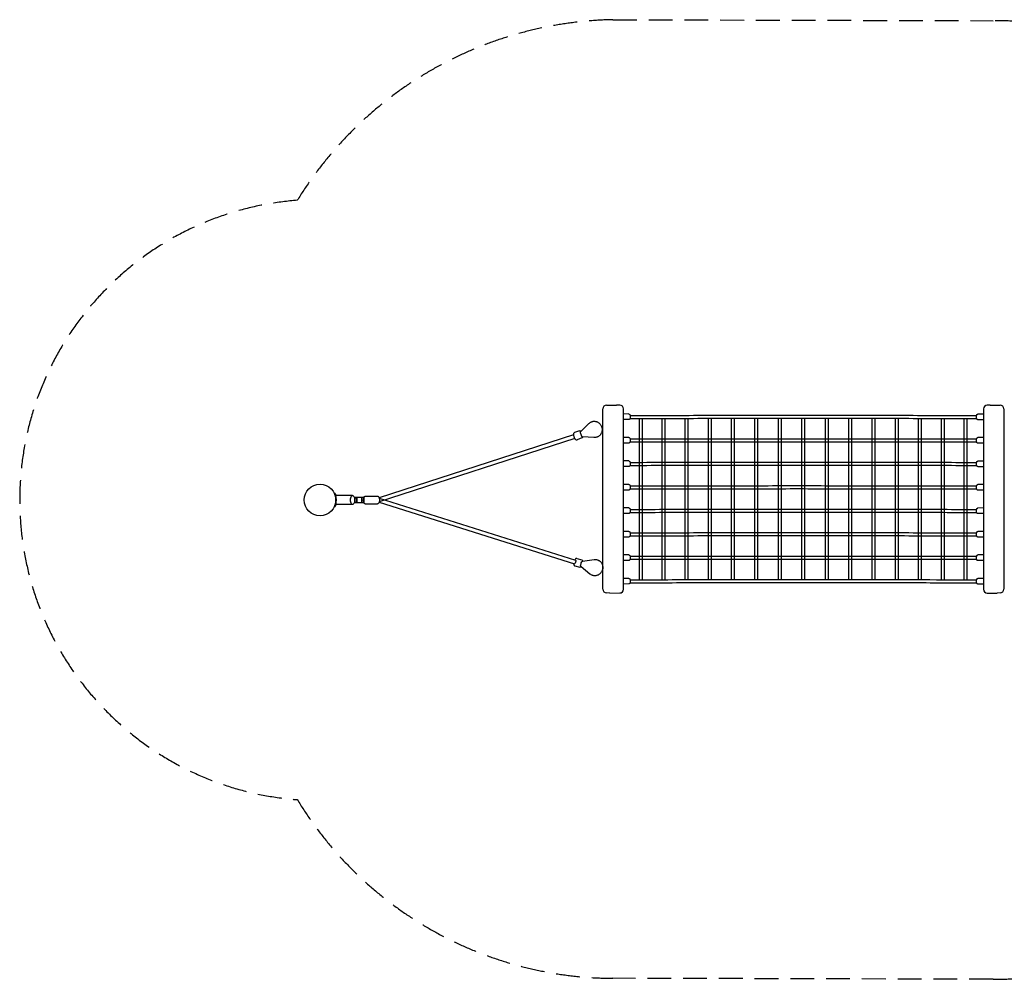
# Model space of a CAD drawing. Units: millimetres. Extents: x -1600 to 6768, y -2552 to 2557.
# Drawn here: x -1600 to 3645, y -2552 to 2557 of the extents above; entities that cross this region are included whole.
import ezdxf

# ---------------------------------------------------------------- set-up
doc = ezdxf.new("R2010")
doc.units = ezdxf.units.MM
doc.header["$LTSCALE"] = 20
doc.linetypes.add('HIDDEN', pattern=[9.525, 6.35, -3.175])
doc.layers.add('2d', color=230, linetype='Continuous')
doc.layers.add('AS-Safetyzone', color=5, linetype='HIDDEN')

msp = doc.modelspace()

# ---------------------------------------------------------------- linework, layer by layer
at = {"layer": '2d', "linetype": 'Continuous'}
for p, q in [((1506.6, -474.8), (1506.6, 485.2)), ((1526.5, 505.2), (1578.7, 505.4)), ((1596.8, 504.9), (1579.3, 505.3)), ((1616.3, -475.1), (1616.3, 484.9)), ((3534, 484.5), (3534, -475.5)), ((3569, 505), (3553.3, 504.5)), ((3569.7, 505), (3622.4, 504.8)), ((3642.4, 484.8), (3642.4, -475.1)), ((1644.3, 457.8), (1616.3, 457.7)), ((1644.4, 427.8), (1616.3, 427.7)), ((1701.7, -424.6), (1701.7, 434)), ((1717.7, -424.6), (1717.7, 434)), ((1823.2, -424.3), (1823.2, 434.3)), ((1839.2, -424.3), (1839.2, 434.4)), ((1945.2, -424), (1945.2, 434.6)), ((1961.2, -424), (1961.2, 434.7)), ((2068.6, -423.8), (2068.6, 434.9)), ((2084.6, -423.8), (2084.6, 434.9)), ((2192.3, -423.6), (2192.3, 435)), ((2208.3, -423.6), (2208.3, 435.1)), ((2316.8, 185.5), (2316.8, 435.2)), ((2332.8, -423.5), (2332.8, 435.2)), ((2441.9, 326.3), (2441.9, 435.2)), ((2457.9, -423.4), (2457.9, 435.3)), ((2566.6, -423.4), (2566.6, 435.3)), ((2582.6, 310.3), (2582.6, 435.3)), ((2582.6, 435.3), (2582.6, 435.3)), ((2691.8, -423.4), (2691.8, 435.2)), ((2707.8, 326.2), (2707.8, 435.2)), ((2816.3, -423.5), (2816.3, 435.2)), ((2832.3, 310.2), (2832.3, 435.2)), ((2940.7, -423.6), (2940.7, 435)), ((2956.7, 310.1), (2956.7, 435)), ((3064.8, -423.8), (3064.8, 434.8)), ((3080.8, -423.8), (3080.8, 434.8)), ((3187.5, -424), (3187.5, 434.6)), ((3203.5, -424.1), (3203.5, 434.6)), ((3309.9, -424.3), (3309.9, 434.3)), ((3325.9, -424.4), (3325.9, 434.3)), ((3430.5, -424.7), (3430.5, 434)), ((3446.5, -424.7), (3446.5, 433.9)), ((3534, 427.3), (3504.2, 427.4)), ((3534, 457.3), (3504.3, 457.4)), ((1381.5, 368.1), (1355.2, 358.6)), ((1432.6, 407.7), (1388.5, 365.2)), ((1356.9, 326.9), (314.4, -10)), ((1349.8, 346.7), (314.6, 12.2)), ((1395.1, 330.5), (1368.9, 321)), ((1388.6, 365.4), (1387.6, 365)), ((1398.7, 337.1), (1397.7, 336.8)), ((1458.6, 332.5), (1398.4, 337.1)), ((1644.3, 332.8), (1616.3, 332.7)), ((2441.9, 326.2), (2441.9, 326.3)), ((2441.9, 201.6), (2441.9, 326.2)), ((2707.8, 310.3), (2707.8, 326.2)), ((2707.8, 326.2), (2707.8, 326.2)), ((3534, 332.3), (3504.3, 332.4)), ((1644.4, 302.8), (1616.3, 302.7)), ((2582.6, 185.6), (2582.6, 310.3)), ((2582.6, 310.3), (2582.6, 310.3)), ((2707.8, 310.2), (2707.8, 310.3)), ((2707.8, 201.6), (2707.8, 310.2)), ((2832.3, 185.5), (2832.3, 310.2)), ((2832.3, 310.2), (2832.3, 310.2)), ((2956.7, 310), (2956.7, 310.1)), ((2956.7, 185.4), (2956.7, 310)), ((3534, 302.3), (3504.2, 302.4)), ((1644.3, 207.8), (1616.3, 207.7)), ((1644.4, 177.8), (1616.3, 177.7)), ((2316.8, 76.2), (2316.8, 185.5)), ((2316.8, 185.5), (2316.8, 185.5)), ((2441.9, 76.3), (2441.9, 201.6)), ((2441.9, 201.6), (2441.9, 201.6)), ((2582.6, 60.3), (2582.6, 185.6)), ((2582.6, 185.6), (2582.6, 185.6)), ((2707.8, 185.6), (2707.8, 201.6)), ((2707.8, 201.6), (2707.8, 201.6)), ((2707.8, 76.3), (2707.8, 185.6)), ((2707.8, 185.6), (2707.8, 185.6)), ((2832.3, 76.2), (2832.3, 185.5)), ((2832.3, 185.5), (2832.3, 185.5)), ((2956.7, 76), (2956.7, 185.4)), ((2956.7, 185.4), (2956.7, 185.4)), ((3534, 177.3), (3504.2, 177.4)), ((3534, 207.3), (3504.3, 207.4)), ((1644.3, 82.8), (1616.3, 82.7)), ((1644.4, 52.8), (1616.3, 52.7)), ((2316.8, 60.2), (2316.8, 76.2)), ((2316.8, 76.2), (2316.8, 76.2)), ((2316.8, -314.4), (2316.8, 60.2)), ((2316.8, 60.2), (2316.8, 60.2)), ((2441.9, 60.3), (2441.9, 76.3)), ((2441.9, 76.3), (2441.9, 76.3)), ((2441.9, -48.7), (2441.9, 60.3)), ((2441.9, 60.3), (2441.9, 60.3)), ((2582.6, -64.7), (2582.6, 60.3)), ((2582.6, 60.3), (2582.6, 60.3)), ((2707.8, 76.2), (2707.8, 76.3)), ((2707.8, 60.3), (2707.8, 76.2)), ((2707.8, -298.4), (2707.8, 60.3)), ((2707.8, 60.3), (2707.8, 60.3)), ((2832.3, 76.1), (2832.3, 76.2)), ((2832.3, -423.5), (2832.3, 76.1)), ((2956.7, -423.6), (2956.7, 76)), ((2956.7, 76), (2956.7, 76)), ((3534, 82.3), (3504.3, 82.4)), ((79.8, 35), (76.6, 35)), ((173, 24.2), (80.6, 24.1)), ((182.9, 11.5), (184.7, 12.5)), ((183.7, 7.9), (196.4, 12.5)), ((184.7, 12.5), (196.4, 12.5)), ((184.7, 12.5), (184.7, -12.5)), ((233.5, 12.5), (184.7, 12.5)), ((184.7, -12.5), (184.7, 12.5)), ((196.4, -12.5), (196.4, 12.5)), ((196.4, 12.5), (196.4, -12.5)), ((221.8, -12.5), (221.8, 12.5)), ((233.5, 12.5), (233.5, -12.5)), ((240.3, 19.8), (306.4, 20)), ((314.3, 10), (1360.8, -319.6)), ((3534, 52.3), (3504.2, 52.4)), ((76.6, -35), (79.8, -35)), ((173, -24.1), (80.6, -24.2)), ((182.9, -11.5), (184.7, -12.5)), ((183.7, -7.9), (196.4, -12.5)), ((196.4, -12.5), (184.7, -12.5)), ((184.7, -12.5), (233.5, -12.5)), ((240.4, -20.2), (306.5, -20)), ((314.7, -12.1), (1354.5, -339.6)), ((1644.3, -42.2), (1616.3, -42.3)), ((2441.9, -173.4), (2441.9, -48.7)), ((2441.9, -48.7), (2441.9, -48.7)), ((3534, -42.7), (3504.3, -42.6)), ((1644.4, -72.2), (1616.3, -72.3)), ((2582.6, -189.4), (2582.6, -64.7)), ((2582.6, -64.7), (2582.6, -64.7)), ((3534, -72.7), (3504.2, -72.6)), ((1644.3, -167.2), (1616.3, -167.3)), ((1644.4, -197.2), (1616.3, -197.3)), ((2441.9, -298.4), (2441.9, -173.4)), ((2441.9, -173.4), (2441.9, -173.4)), ((2582.6, -314.4), (2582.6, -189.4)), ((2582.6, -189.4), (2582.6, -189.4)), ((3534, -197.7), (3504.2, -197.6)), ((3534, -167.7), (3504.3, -167.6)), ((1367.7, -311.7), (1394.8, -319.4)), ((1644.3, -292.2), (1616.3, -292.3)), ((2316.8, -314.5), (2316.8, -314.4)), ((2316.8, -423.5), (2316.8, -314.5)), ((2441.9, -423.4), (2441.9, -298.4)), ((2441.9, -298.4), (2441.9, -298.4)), ((2582.6, -423.4), (2582.6, -314.4)), ((2582.6, -314.4), (2582.6, -314.4)), ((2707.8, -314.4), (2707.8, -298.4)), ((2707.8, -298.4), (2707.8, -298.4)), ((2707.8, -423.4), (2707.8, -314.4)), ((2707.8, -314.4), (2707.8, -314.4)), ((3534, -292.6), (3504.3, -292.6)), ((1356.7, -350.1), (1383.8, -357.9)), ((1389.7, -354.3), (1390.8, -354.7)), ((1390.6, -354.5), (1437.7, -393.9)), ((1397.9, -325.5), (1399, -325.8)), ((1398.7, -325.8), (1459.3, -317.2)), ((1644.4, -322.2), (1616.3, -322.3)), ((3534, -322.6), (3504.2, -322.6)), ((1644.3, -417.2), (1616.3, -417.3)), ((3534, -417.6), (3504.3, -417.6)), ((1644.4, -447.2), (1616.3, -447.3)), ((2441.9, -423.4), (2441.9, -423.4)), ((2707.8, -423.4), (2707.8, -423.4)), ((3534, -447.6), (3504.2, -447.6)), ((1543.5, -495.3), (1526, -494.8)), ((1544.2, -495.3), (1596.3, -495.1)), ((3553.9, -495.5), (3606.6, -495.6)), ((3623, -495.1), (3607.3, -495.6))]:
    msp.add_line(p, q, dxfattribs=at)
msp.add_circle((0, 0), 84.2, dxfattribs=at)
for centre, radius, start, end in [((1526.6, 485.2), 20, 90.182, 180), ((1578.7, 485.4), 20, 88.3867, 90.182), ((1596.3, 484.9), 20, 0, 88.3867), ((3554, 484.5), 20, 91.8215, 180), ((3569.6, 485), 20, 89.8388, 91.8215), ((3622.4, 484.8), 20, 0, 89.8388), ((-0.1, 0), 84.3, 342.7397, 17.2603), ((-0.1, 0), 84.3, 342.7397, 17.2603), ((-0.1, 0), 87.3, 343.3523, 16.6477), ((-0.1, 0), 87.3, 343.3523, 16.6477), ((1526.6, -474.8), 20, 180, 268.3867), ((1544.1, -475.3), 20, 268.3867, 270.182), ((1596.3, -475.1), 20, 270.182, 0), ((3554, -475.5), 20, 180, 269.8388), ((3606.7, -475.6), 20, 269.8388, 271.8215), ((3622.4, -475.1), 20, 271.8215, 0)]:
    msp.add_arc(centre, radius, start, end, dxfattribs=at)
at = {"layer": '2d', "linetype": 'Continuous', "extrusion": (6.69144e-16, 1.70657e-16, -1)}
msp.add_ellipse((1440, 400.2), major_axis=(-7.33, 7.52), ratio=0.318223, start_param=6.281665, end_param=6.285179, dxfattribs=at)
at = {"layer": '2d', "linetype": 'Continuous', "extrusion": (6.03125e-16, -5.0789e-17, -1)}
msp.add_ellipse((1505, 379.9), major_axis=(-0.1, 14), ratio=0.316247, start_param=-1.141497, end_param=-1.114382, dxfattribs=at)
at = {"layer": '2d', "linetype": 'Continuous'}
for centre, major_axis, ratio, start_param, end_param in [((1391.2, 355.1), (-3.58, 9.87), 0.367104, 0, 1.959843), ((1394.1, 346.6), (3.58, -9.87), 0.367104, -2.067572, 0), ((1460.9, -327.6), (1.5, -10.4), 0.32161, 3.139552, 3.143144), ((1444.5, -385.9), (-6.79, -8.01), 0.31274, 6.281685, 6.285157)]:
    msp.add_ellipse(centre, major_axis=major_axis, ratio=ratio, start_param=start_param, end_param=end_param, dxfattribs=at)
at = {"layer": '2d', "linetype": 'Continuous', "extrusion": (7.04191e-16, -1.89581e-19, -1)}
msp.add_ellipse((1459.5, 343), major_axis=(0.9, 10.5), ratio=0.357417, start_param=3.139286, end_param=3.143345, dxfattribs=at)
at = {"layer": '2d', "linetype": 'Continuous', "extrusion": (5.51415e-16, 1.81585e-20, -1)}
for major_axis in [(0, -24.2), (0, 24.2)]:
    msp.add_ellipse((173, 0), major_axis=major_axis, ratio=0.469404, start_param=0, end_param=3.141593, dxfattribs=at)
at = {"layer": '2d', "linetype": 'Continuous', "extrusion": (3.74487e-16, 3.332e-17, -1)}
msp.add_ellipse((1357.7, -329.6), major_axis=(-3.2, -10), ratio=0.358878, start_param=-1.035931, end_param=0, dxfattribs=at)
at = {"layer": '2d', "linetype": 'Continuous', "extrusion": (2.59513e-16, 6.82051e-17, -1)}
msp.add_ellipse((1357.7, -329.6), major_axis=(3.2, 10), ratio=0.358878, start_param=0, end_param=2.105662, dxfattribs=at)
at = {"layer": '2d', "linetype": 'Continuous', "extrusion": (6.82407e-16, -4.9533e-17, -1)}
for centre, major_axis, start_param, end_param in [((1392.6, -344.3), (-2.9, -10.1), 0, 2.001634), ((1395, -335.6), (2.9, 10.1), -2.025781, 0)]:
    msp.add_ellipse(centre, major_axis=major_axis, ratio=0.344669, start_param=start_param, end_param=end_param, dxfattribs=at)
at = {"layer": '2d', "linetype": 'Continuous'}
for points, knots in [([(1644.3, 457.8), (1645, 457.8), (1645.8, 457.7), (1647.1, 457.2), (1647.7, 456.8), (1648.8, 456), (1649.3, 455.4), (1650.3, 454), (1650.8, 453.1), (1651.7, 450.6), (1652, 449), (1652.5, 445.9), (1652.5, 444.4), (1652.6, 441.5), (1652.5, 440.1), (1652.2, 437.3), (1651.9, 436), (1651.2, 433.3), (1650.7, 431.9), (1649.3, 430.1), (1648.9, 429.7), (1647.7, 428.7), (1646.9, 428.2), (1645.4, 427.9), (1644.9, 427.8), (1644.4, 427.8)], [6.282174, 6.282174, 6.282174, 6.282174, 6.396159, 6.396159, 6.522789, 6.522789, 6.694329, 6.694329, 6.996046, 6.996046, 7.463773, 7.463773, 7.844192, 7.844192, 8.20884, 8.20884, 8.586406, 8.586406, 9.025028, 9.025028, 9.169236, 9.169236, 9.348027, 9.348027, 9.423767, 9.423767, 9.423767, 9.423767]), ([(1651.3, 433.8), (1769.5, 434.2), (1890.4, 434.5), (2136.1, 435), (2261, 435.1), (2511.9, 435.3), (2637.8, 435.3), (2888.6, 435.1), (3013.4, 435), (3258.8, 434.5), (3379.5, 434.2), (3497.5, 433.8)], [4.3825428, 4.3825428, 4.3825428, 4.3825428, 4.5154267, 4.5154267, 4.6491159, 4.6491159, 4.7828051, 4.7828051, 4.9164943, 4.9164943, 5.0494439, 5.0494439, 5.0494439, 5.0494439]), ([(1651.8, 449.8), (1769.8, 450.2), (1890.5, 450.5), (2136.1, 451), (2261, 451.1), (2511.9, 451.3), (2637.9, 451.3), (2888.6, 451.1), (3013.4, 451), (3258.8, 450.5), (3379.4, 450.2), (3497.2, 449.8)], [4.3827519, 4.3827519, 4.3827519, 4.3827519, 4.5154267, 4.5154267, 4.6491159, 4.6491159, 4.7828051, 4.7828051, 4.9164943, 4.9164943, 5.0493131, 5.0493131, 5.0493131, 5.0493131]), ([(3504.2, 427.4), (3503.6, 427.4), (3502.9, 427.5), (3501.6, 428), (3501.1, 428.3), (3500, 429.1), (3499.6, 429.6), (3498.6, 430.9), (3498.3, 431.6), (3497.4, 434), (3497, 435.6), (3496.6, 438.7), (3496.5, 440.2), (3496.4, 443), (3496.5, 444.4), (3496.7, 447.1), (3496.9, 448.4), (3497.5, 451.1), (3497.9, 452.3), (3498.9, 454.2), (3499.3, 454.9), (3500.2, 455.8), (3500.6, 456.1), (3501.6, 456.8), (3502.4, 457.2), (3503.6, 457.4), (3504, 457.4), (3504.3, 457.4)], [3.142395, 3.142395, 3.142395, 3.142395, 3.243199, 3.243199, 3.354887, 3.354887, 3.504074, 3.504074, 3.761731, 3.761731, 4.260266, 4.260266, 4.643591, 4.643591, 5.005184, 5.005184, 5.374577, 5.374577, 5.794658, 5.794658, 6.000496, 6.000496, 6.095627, 6.095627, 6.234258, 6.234258, 6.283988, 6.283988, 6.283988, 6.283988]), ([(1381.5, 368.1), (1382.3, 368.4), (1383.3, 368.5), (1385.1, 368.5), (1386, 368.3), (1387.9, 367.5), (1388.8, 367), (1389.6, 366.3)], [6.1507267, 6.1507267, 6.1507267, 6.1507267, 6.2961353, 6.2961353, 6.4621476, 6.4621476, 6.6855785, 6.6855785, 6.6855785, 6.6855785]), ([(1432.6, 407.7), (1434, 409.1), (1435.4, 410.3), (1438.4, 412.6), (1440, 413.6), (1443.3, 415.3), (1445.1, 416.1), (1448.6, 417.4), (1450.5, 418), (1454.2, 418.7), (1456.1, 419), (1459.8, 419.2), (1461.7, 419.2), (1465.4, 418.9), (1467.3, 418.6), (1470.9, 417.7), (1472.7, 417.2), (1476.3, 415.8), (1478, 415), (1481.3, 413.2), (1482.9, 412.2), (1486, 409.9), (1487.5, 408.6), (1490.3, 405.9), (1491.6, 404.4), (1494, 401.4), (1495.1, 399.7), (1497.1, 396.4), (1498, 394.6), (1499.2, 391.7), (1499.6, 390.7), (1500, 389.6)], [0.006088, 0.006088, 0.006088, 0.006088, 5.867011, 5.867011, 11.716791, 11.716791, 17.551965, 17.551965, 23.626168, 23.626168, 29.44339, 29.44339, 35.261307, 35.261307, 41.08496, 41.08496, 46.919352, 46.919352, 52.76811, 52.76811, 58.633164, 58.633164, 64.514736, 64.514736, 70.4116, 70.4116, 76.321516, 76.321516, 82.24169, 82.24169, 85.657414, 85.657414, 85.657414, 85.657414]), ([(1502.4, 373.6), (1502.4, 373.1), (1502.4, 372.6), (1502.2, 370.1), (1502, 368.1), (1501.2, 364.3), (1500.7, 362.4), (1499.5, 358.7), (1498.7, 356.9), (1497, 353.4), (1496.1, 351.7), (1493.9, 348.5), (1492.7, 347), (1490.2, 344.2), (1488.8, 342.9), (1485.9, 340.4), (1484.4, 339.3), (1481.2, 337.3), (1479.5, 336.4), (1476.1, 334.9), (1474.4, 334.3), (1470.8, 333.3), (1468.9, 332.9), (1465.2, 332.4), (1463.4, 332.3), (1460.5, 332.4), (1459.6, 332.4), (1458.6, 332.5)], [16.225688, 16.225688, 16.225688, 16.225688, 17.807244, 17.807244, 23.737406, 23.737406, 29.661851, 29.661851, 35.577594, 35.577594, 41.481681, 41.481681, 47.371491, 47.371491, 53.245181, 53.245181, 59.102167, 59.102167, 64.943503, 64.943503, 70.772012, 70.772012, 76.592111, 76.592111, 82.409302, 82.409302, 85.439924, 85.439924, 85.439924, 85.439924]), ([(1501.1, 385.6), (1501.3, 385.1), (1501.4, 384.5), (1501.9, 381.9), (1502.2, 380), (1502.4, 376.5), (1502.4, 375.1), (1502.4, 373.6)], [4.132045, 4.132045, 4.132045, 4.132045, 5.941227, 5.941227, 11.874245, 11.874245, 16.225688, 16.225688, 16.225688, 16.225688]), ([(1355.2, 358.6), (1354.4, 358.3), (1353.6, 357.8), (1352.2, 356.5), (1351.6, 355.8), (1350.6, 353.9), (1350.3, 352.8), (1349.8, 350.1), (1349.7, 348.4), (1349.8, 346.7)], [0.1324586, 0.1324586, 0.1324586, 0.1324586, 0.2778672, 0.2778672, 0.4438795, 0.4438795, 0.6886599, 0.6886599, 1.0363693, 1.0363693, 1.0363693, 1.0363693]), ([(1349.8, 346.7), (1349.8, 346.4), (1349.9, 346.2), (1350.1, 344), (1350.5, 341.9), (1351.5, 338), (1352.2, 336.1), (1353.7, 332.4), (1354.6, 330.7), (1356, 328.3), (1356.4, 327.6), (1356.9, 326.9)], [1.036369, 1.036369, 1.036369, 1.036369, 1.088714, 1.088714, 1.471258, 1.471258, 1.827765, 1.827765, 2.181774, 2.181774, 2.347894, 2.347894, 2.347894, 2.347894]), ([(1356.9, 326.9), (1357.5, 326.1), (1358.1, 325.3), (1360.1, 323.1), (1361.5, 321.9), (1364.1, 320.9), (1364.8, 320.7), (1366.5, 320.5), (1367.6, 320.6), (1368.8, 320.9), (1368.8, 321), (1368.9, 321)], [2.3478944, 2.3478944, 2.3478944, 2.3478944, 2.55131, 2.55131, 2.9630754, 2.9630754, 3.0853193, 3.0853193, 3.2658656, 3.2658656, 3.2740513, 3.2740513, 3.2740513, 3.2740513]), ([(1400.2, 337), (1400, 336), (1399.7, 335), (1398.8, 333.5), (1398.4, 332.9), (1397.3, 331.7), (1396.3, 331), (1395.2, 330.5), (1395.2, 330.5), (1395.1, 330.5)], [8.7642231, 8.7642231, 8.7642231, 8.7642231, 8.9813434, 8.9813434, 9.1035873, 9.1035873, 9.2841337, 9.2841337, 9.2923193, 9.2923193, 9.2923193, 9.2923193]), ([(1644.3, 332.8), (1645, 332.8), (1645.8, 332.7), (1647.1, 332.2), (1647.7, 331.8), (1648.8, 331), (1649.3, 330.4), (1650.3, 329), (1650.8, 328.1), (1651.7, 325.6), (1652, 324), (1652.5, 320.9), (1652.5, 319.4), (1652.6, 316.5), (1652.5, 315.1), (1652.2, 312.3), (1651.9, 311), (1651.2, 308.3), (1650.7, 306.9), (1649.3, 305.1), (1648.9, 304.7), (1647.7, 303.7), (1646.9, 303.2), (1645.4, 302.9), (1644.9, 302.8), (1644.4, 302.8)], [6.282174, 6.282174, 6.282174, 6.282174, 6.396159, 6.396159, 6.522789, 6.522789, 6.694329, 6.694329, 6.996046, 6.996046, 7.463773, 7.463773, 7.844192, 7.844192, 8.20884, 8.20884, 8.586406, 8.586406, 9.025028, 9.025028, 9.169236, 9.169236, 9.348027, 9.348027, 9.423767, 9.423767, 9.423767, 9.423767]), ([(1651.8, 324.8), (1769.8, 325.2), (1890.5, 325.5), (2136.1, 326), (2261, 326.1), (2511.9, 326.3), (2637.9, 326.3), (2888.6, 326.1), (3013.4, 326), (3258.8, 325.5), (3379.4, 325.2), (3497.2, 324.8)], [4.3827519, 4.3827519, 4.3827519, 4.3827519, 4.5154267, 4.5154267, 4.6491159, 4.6491159, 4.7828051, 4.7828051, 4.9164943, 4.9164943, 5.0493131, 5.0493131, 5.0493131, 5.0493131]), ([(3504.2, 302.4), (3503.6, 302.4), (3502.9, 302.5), (3501.6, 303), (3501.1, 303.3), (3500, 304.1), (3499.6, 304.6), (3498.6, 305.9), (3498.3, 306.6), (3497.4, 309), (3497, 310.6), (3496.6, 313.7), (3496.5, 315.2), (3496.4, 318), (3496.5, 319.4), (3496.7, 322.1), (3496.9, 323.4), (3497.5, 326.1), (3497.9, 327.3), (3498.9, 329.2), (3499.3, 329.9), (3500.2, 330.8), (3500.6, 331.1), (3501.6, 331.8), (3502.4, 332.2), (3503.6, 332.4), (3504, 332.4), (3504.3, 332.4)], [3.142395, 3.142395, 3.142395, 3.142395, 3.243199, 3.243199, 3.354887, 3.354887, 3.504074, 3.504074, 3.761731, 3.761731, 4.260266, 4.260266, 4.643591, 4.643591, 5.005184, 5.005184, 5.374577, 5.374577, 5.794658, 5.794658, 6.000496, 6.000496, 6.095627, 6.095627, 6.234258, 6.234258, 6.283988, 6.283988, 6.283988, 6.283988]), ([(1651.3, 308.8), (1769.5, 309.2), (1890.4, 309.5), (2136.1, 310), (2261, 310.1), (2511.9, 310.3), (2637.8, 310.3), (2888.6, 310.1), (3013.4, 310), (3258.8, 309.5), (3379.5, 309.2), (3497.5, 308.8)], [4.3825428, 4.3825428, 4.3825428, 4.3825428, 4.5154267, 4.5154267, 4.6491159, 4.6491159, 4.7828051, 4.7828051, 4.9164943, 4.9164943, 5.0494439, 5.0494439, 5.0494439, 5.0494439]), ([(1644.3, 207.8), (1645, 207.8), (1645.8, 207.7), (1647.1, 207.2), (1647.7, 206.9), (1648.8, 206), (1649.3, 205.5), (1650.3, 204), (1650.8, 203.1), (1651.7, 200.6), (1652, 199), (1652.5, 195.9), (1652.5, 194.4), (1652.6, 191.5), (1652.5, 190.1), (1652.2, 187.4), (1651.9, 186), (1651.2, 183.3), (1650.7, 181.9), (1649.3, 180.1), (1648.9, 179.7), (1647.7, 178.7), (1646.9, 178.2), (1645.4, 177.9), (1644.9, 177.8), (1644.4, 177.8)], [6.282174, 6.282174, 6.282174, 6.282174, 6.396159, 6.396159, 6.522789, 6.522789, 6.694329, 6.694329, 6.996046, 6.996046, 7.463773, 7.463773, 7.844192, 7.844192, 8.20884, 8.20884, 8.586406, 8.586406, 9.025028, 9.025028, 9.169236, 9.169236, 9.348027, 9.348027, 9.423767, 9.423767, 9.423767, 9.423767]), ([(1651.4, 184.2), (1769.6, 184.6), (1890.4, 184.9), (2136.1, 185.3), (2261, 185.5), (2511.9, 185.6), (2637.8, 185.6), (2888.6, 185.5), (3013.4, 185.3), (3258.8, 184.8), (3379.5, 184.5), (3497.4, 184.1)], [4.3825832, 4.3825832, 4.3825832, 4.3825832, 4.5154267, 4.5154267, 4.6491159, 4.6491159, 4.7828051, 4.7828051, 4.9164943, 4.9164943, 5.049409, 5.049409, 5.049409, 5.049409]), ([(1651.7, 200.2), (1769.8, 200.6), (1890.5, 200.9), (2136.1, 201.3), (2261, 201.5), (2511.9, 201.6), (2637.9, 201.6), (2888.6, 201.5), (3013.4, 201.3), (3258.8, 200.8), (3379.4, 200.5), (3497.3, 200.1)], [4.3827222, 4.3827222, 4.3827222, 4.3827222, 4.5154267, 4.5154267, 4.6491159, 4.6491159, 4.7828051, 4.7828051, 4.9164943, 4.9164943, 5.0493423, 5.0493423, 5.0493423, 5.0493423]), ([(3504.2, 177.4), (3503.6, 177.4), (3502.9, 177.5), (3501.6, 178), (3501.1, 178.3), (3500, 179.1), (3499.6, 179.6), (3498.6, 180.9), (3498.3, 181.6), (3497.4, 184), (3497, 185.6), (3496.6, 188.7), (3496.5, 190.2), (3496.4, 193), (3496.5, 194.4), (3496.7, 197.1), (3496.9, 198.4), (3497.5, 201.1), (3497.9, 202.3), (3498.9, 204.2), (3499.3, 204.9), (3500.2, 205.8), (3500.6, 206.1), (3501.6, 206.8), (3502.4, 207.2), (3503.6, 207.4), (3504, 207.4), (3504.3, 207.4)], [3.142395, 3.142395, 3.142395, 3.142395, 3.243199, 3.243199, 3.354887, 3.354887, 3.504074, 3.504074, 3.761731, 3.761731, 4.260266, 4.260266, 4.643591, 4.643591, 5.005184, 5.005184, 5.374577, 5.374577, 5.794658, 5.794658, 6.000496, 6.000496, 6.095627, 6.095627, 6.234258, 6.234258, 6.283988, 6.283988, 6.283988, 6.283988]), ([(1644.3, 82.8), (1645, 82.8), (1645.8, 82.7), (1647.1, 82.2), (1647.7, 81.9), (1648.8, 81), (1649.3, 80.5), (1650.3, 79), (1650.8, 78.1), (1651.7, 75.6), (1652, 74), (1652.5, 70.9), (1652.5, 69.4), (1652.6, 66.5), (1652.5, 65.1), (1652.2, 62.4), (1651.9, 61), (1651.2, 58.3), (1650.7, 57), (1649.3, 55.1), (1648.9, 54.7), (1647.7, 53.7), (1646.9, 53.2), (1645.4, 52.9), (1644.9, 52.8), (1644.4, 52.8)], [6.282174, 6.282174, 6.282174, 6.282174, 6.396159, 6.396159, 6.522789, 6.522789, 6.694329, 6.694329, 6.996046, 6.996046, 7.463773, 7.463773, 7.844192, 7.844192, 8.20884, 8.20884, 8.586406, 8.586406, 9.025028, 9.025028, 9.169236, 9.169236, 9.348027, 9.348027, 9.423767, 9.423767, 9.423767, 9.423767]), ([(1651.3, 58.9), (1769.5, 59.2), (1890.4, 59.5), (2136.1, 60), (2261, 60.2), (2511.9, 60.3), (2637.8, 60.3), (2888.6, 60.1), (3013.4, 60), (3258.8, 59.5), (3379.5, 59.2), (3497.5, 58.8)], [4.3825428, 4.3825428, 4.3825428, 4.3825428, 4.5154267, 4.5154267, 4.6491159, 4.6491159, 4.7828051, 4.7828051, 4.9164943, 4.9164943, 5.0494439, 5.0494439, 5.0494439, 5.0494439]), ([(1651.8, 74.9), (1769.8, 75.2), (1890.5, 75.5), (2136.1, 76), (2261, 76.2), (2511.9, 76.3), (2637.9, 76.3), (2888.6, 76.1), (3013.4, 76), (3258.8, 75.5), (3379.4, 75.2), (3497.2, 74.8)], [4.3827519, 4.3827519, 4.3827519, 4.3827519, 4.5154267, 4.5154267, 4.6491159, 4.6491159, 4.7828051, 4.7828051, 4.9164943, 4.9164943, 5.0493131, 5.0493131, 5.0493131, 5.0493131]), ([(3504.2, 52.4), (3503.6, 52.4), (3502.9, 52.6), (3501.6, 53), (3501.1, 53.3), (3500, 54.1), (3499.6, 54.6), (3498.6, 55.9), (3498.3, 56.6), (3497.4, 59), (3497, 60.6), (3496.6, 63.7), (3496.5, 65.2), (3496.4, 68), (3496.5, 69.4), (3496.7, 72.1), (3496.9, 73.4), (3497.5, 76.1), (3497.9, 77.3), (3498.9, 79.2), (3499.3, 79.9), (3500.2, 80.8), (3500.6, 81.1), (3501.6, 81.8), (3502.4, 82.2), (3503.6, 82.4), (3504, 82.4), (3504.3, 82.4)], [3.142395, 3.142395, 3.142395, 3.142395, 3.243199, 3.243199, 3.354887, 3.354887, 3.504074, 3.504074, 3.761731, 3.761731, 4.260266, 4.260266, 4.643591, 4.643591, 5.005184, 5.005184, 5.374577, 5.374577, 5.794658, 5.794658, 6.000496, 6.000496, 6.095627, 6.095627, 6.234258, 6.234258, 6.283988, 6.283988, 6.283988, 6.283988]), ([(76.6, 35), (76.6, 35), (76.6, 34.9), (76.7, 34.7), (76.8, 34.5), (77, 34), (77.1, 33.7), (77.4, 33), (77.6, 32.6), (78, 31.7), (78.2, 31.2), (78.6, 30.1), (78.8, 29.5), (79.3, 28.3), (79.5, 27.6), (80, 26.3), (80.2, 25.6), (80.4, 25)], [61.793811, 61.793811, 61.793811, 61.793811, 63.679063, 63.679063, 65.564314, 65.564314, 67.449566, 67.449566, 69.334818, 69.334818, 71.34527, 71.34527, 73.355723, 73.355723, 75.366175, 75.366175, 77.376628, 77.376628, 77.376628, 77.376628]), ([(80.4, 25), (80.2, 25.6), (80, 26.3), (79.5, 27.6), (79.3, 28.2), (78.9, 29.4), (78.6, 30), (78.2, 31.1), (78, 31.6), (77.6, 32.5), (77.5, 32.9), (77.2, 33.6), (77, 34), (76.8, 34.5), (76.7, 34.7), (76.6, 34.9), (76.6, 35), (76.6, 35)], [15.314092, 15.314092, 15.314092, 15.314092, 17.290774, 17.290774, 19.267455, 19.267455, 21.244137, 21.244137, 23.220819, 23.220819, 25.13998, 25.13998, 27.059142, 27.059142, 28.978304, 28.978304, 30.897466, 30.897466, 30.897466, 30.897466]), ([(83.5, 25), (83.3, 25.6), (83.1, 26.3), (82.7, 27.6), (82.5, 28.3), (82, 29.5), (81.8, 30.1), (81.4, 31.2), (81.2, 31.7), (80.9, 32.6), (80.7, 33), (80.4, 33.7), (80.3, 34), (80.1, 34.5), (80, 34.7), (79.9, 34.9), (79.8, 35), (79.8, 35)], [46.136988, 46.136988, 46.136988, 46.136988, 48.137985, 48.137985, 50.138982, 50.138982, 52.139979, 52.139979, 54.140976, 54.140976, 56.025971, 56.025971, 57.910966, 57.910966, 59.795961, 59.795961, 61.680957, 61.680957, 61.680957, 61.680957]), ([(79.8, 35), (79.8, 35), (79.9, 34.9), (80, 34.7), (80.1, 34.5), (80.3, 34), (80.4, 33.7), (80.7, 33), (80.9, 32.6), (81.2, 31.7), (81.4, 31.2), (81.8, 30.1), (82, 29.5), (82.5, 28.3), (82.7, 27.6), (83.1, 26.3), (83.3, 25.6), (83.5, 25)], [30.840951, 30.840951, 30.840951, 30.840951, 32.725946, 32.725946, 34.610942, 34.610942, 36.495938, 36.495938, 38.380934, 38.380934, 40.381931, 40.381931, 42.382928, 42.382928, 44.383925, 44.383925, 46.384923, 46.384923, 46.384923, 46.384923]), ([(80.6, 24.1), (80.6, 24.1), (80.7, 24.1), (80.7, 24), (80.7, 23.9), (80.8, 23.6), (80.9, 23.4), (81, 22.9), (81.1, 22.6), (81.2, 22), (81.3, 21.7), (81.5, 20.9), (81.7, 20.5), (81.9, 19.6), (82, 19.1), (82.2, 18), (82.3, 17.5), (82.6, 16.4), (82.7, 15.8), (82.9, 14.6), (83, 14), (83.2, 12.7), (83.3, 12), (83.5, 10.6), (83.6, 9.9), (83.8, 8.4), (83.8, 7.7), (84, 6.1), (84, 5.4), (84.1, 3.8), (84.1, 3), (84.2, 1.5), (84.2, 0.7), (84.2, -0.8), (84.2, -1.5), (84.1, -3.1), (84.1, -3.9), (84, -5.4), (84, -6.2), (83.8, -7.7), (83.8, -8.4), (83.6, -9.9), (83.5, -10.6), (83.3, -12), (83.2, -12.7), (83, -14), (82.9, -14.6), (82.7, -15.8), (82.6, -16.4), (82.3, -17.5), (82.2, -18), (82, -19.1), (81.9, -19.6), (81.6, -20.5), (81.5, -20.9), (81.3, -21.7), (81.2, -22.1), (81.1, -22.7), (81, -23), (80.9, -23.4), (80.8, -23.6), (80.7, -23.9), (80.7, -24), (80.6, -24.1), (80.6, -24.2), (80.6, -24.2)], [80.706439, 80.706439, 80.706439, 80.706439, 83.17402, 83.17402, 85.641601, 85.641601, 88.109181, 88.109181, 90.576762, 90.576762, 93.044343, 93.044343, 95.511923, 95.511923, 97.979504, 97.979504, 100.447084, 100.447084, 102.706342, 102.706342, 104.9656, 104.9656, 107.224858, 107.224858, 109.484115, 109.484115, 111.743373, 111.743373, 114.002631, 114.002631, 116.261889, 116.261889, 118.521146, 118.521146, 120.780334, 120.780334, 123.039522, 123.039522, 125.29871, 125.29871, 127.557898, 127.557898, 129.817086, 129.817086, 132.076273, 132.076273, 134.335461, 134.335461, 136.594649, 136.594649, 139.061907, 139.061907, 141.529165, 141.529165, 143.996423, 143.996423, 146.463681, 146.463681, 148.930939, 148.930939, 151.398197, 151.398197, 153.865455, 153.865455, 156.332713, 156.332713, 156.332713, 156.332713]), ([(232.2, -12.5), (232, -12), (231.8, -11.5), (231.2, -9.1), (230.9, -7.1), (230.4, -3.1), (230.4, -1.1), (230.4, 2.8), (230.6, 4.7), (231.1, 8.5), (231.5, 10.2), (232.1, 12.1), (232.2, 12.3), (232.2, 12.5)], [3.92118, 3.92118, 3.92118, 3.92118, 4.030274, 4.030274, 4.421903, 4.421903, 4.778262, 4.778262, 5.129339, 5.129339, 5.49259, 5.49259, 5.539422, 5.539422, 5.539422, 5.539422]), ([(232.2, 12.5), (232.8, 14.1), (233.5, 15.5), (235.1, 17.4), (235.6, 18), (237.1, 19.1), (238.2, 19.6), (239.7, 19.8), (240, 19.8), (240.3, 19.8)], [5.5394217, 5.5394217, 5.5394217, 5.5394217, 5.9016239, 5.9016239, 6.0530333, 6.0530333, 6.2409304, 6.2409304, 6.2820938, 6.2820938, 6.2820938, 6.2820938]), ([(306.4, 20), (307.2, 20), (308.1, 19.8), (309.7, 19.2), (310.4, 18.7), (311.8, 17.5), (312.5, 16.7), (313.9, 14.3), (314.6, 12.6), (315.6, 8.9), (315.9, 6.9), (316.3, 2.9), (316.4, 0.9), (316.3, -3), (316.2, -5), (315.6, -8.7), (315.3, -10.5), (314.1, -13.9), (313.4, -15.6), (311.7, -17.7), (311.2, -18.2), (309.6, -19.3), (308.5, -19.8), (307, -20), (306.8, -20), (306.5, -20)], [6.282094, 6.282094, 6.282094, 6.282094, 6.411277, 6.411277, 6.558332, 6.558332, 6.775331, 6.775331, 7.171866, 7.171866, 7.563495, 7.563495, 7.919855, 7.919855, 8.270931, 8.270931, 8.634183, 8.634183, 9.043217, 9.043217, 9.194626, 9.194626, 9.382523, 9.382523, 9.423686, 9.423686, 9.423686, 9.423686]), ([(76.6, -35), (76.6, -35), (76.6, -34.9), (76.7, -34.7), (76.8, -34.5), (77, -34), (77.1, -33.7), (77.4, -33), (77.6, -32.6), (78, -31.7), (78.2, -31.2), (78.6, -30.1), (78.8, -29.5), (79.3, -28.3), (79.5, -27.6), (80, -26.3), (80.2, -25.6), (80.4, -25)], [30.897464, 30.897464, 30.897464, 30.897464, 32.782716, 32.782716, 34.667969, 34.667969, 36.553221, 36.553221, 38.438473, 38.438473, 40.448926, 40.448926, 42.459379, 42.459379, 44.469831, 44.469831, 46.480284, 46.480284, 46.480284, 46.480284]), ([(80.4, -25), (80.2, -25.6), (80, -26.3), (79.5, -27.6), (79.3, -28.3), (78.8, -29.5), (78.6, -30.1), (78.2, -31.2), (78, -31.7), (77.6, -32.6), (77.4, -33), (77.1, -33.7), (77, -34), (76.8, -34.5), (76.7, -34.7), (76.6, -34.9), (76.6, -35), (76.6, -35)], [46.210982, 46.210982, 46.210982, 46.210982, 48.221434, 48.221434, 50.231887, 50.231887, 52.242339, 52.242339, 54.252791, 54.252791, 56.138043, 56.138043, 58.023295, 58.023295, 59.908547, 59.908547, 61.793798, 61.793798, 61.793798, 61.793798]), ([(79.8, -35), (79.8, -35), (79.9, -34.9), (80, -34.7), (80.1, -34.5), (80.3, -34), (80.4, -33.7), (80.7, -33), (80.9, -32.6), (81.2, -31.7), (81.4, -31.2), (81.8, -30.1), (82, -29.5), (82.5, -28.3), (82.7, -27.6), (83.1, -26.3), (83.3, -25.6), (83.5, -25)], [61.680957, 61.680957, 61.680957, 61.680957, 63.565952, 63.565952, 65.450947, 65.450947, 67.335942, 67.335942, 69.220938, 69.220938, 71.221934, 71.221934, 73.222931, 73.222931, 75.223928, 75.223928, 77.224925, 77.224925, 77.224925, 77.224925]), ([(83.5, -25), (83.3, -25.6), (83.1, -26.3), (82.7, -27.6), (82.5, -28.3), (82, -29.5), (81.8, -30.1), (81.4, -31.2), (81.2, -31.7), (80.9, -32.6), (80.7, -33), (80.4, -33.7), (80.3, -34), (80.1, -34.5), (80, -34.7), (79.9, -34.9), (79.8, -35), (79.8, -35)], [15.296502, 15.296502, 15.296502, 15.296502, 17.297499, 17.297499, 19.298496, 19.298496, 21.299493, 21.299493, 23.300491, 23.300491, 25.185486, 25.185486, 27.070482, 27.070482, 28.955478, 28.955478, 30.840473, 30.840473, 30.840473, 30.840473]), ([(240.4, -20.2), (239.5, -20.2), (238.7, -20.1), (237.1, -19.4), (236.4, -19), (234.9, -17.7), (234.3, -16.9), (233.1, -15), (232.6, -13.8), (232.2, -12.5)], [3.1405012, 3.1405012, 3.1405012, 3.1405012, 3.2696842, 3.2696842, 3.4167394, 3.4167394, 3.6337386, 3.6337386, 3.9211804, 3.9211804, 3.9211804, 3.9211804]), ([(1644.3, -42.2), (1645, -42.2), (1645.8, -42.3), (1647.1, -42.8), (1647.7, -43.1), (1648.8, -44), (1649.3, -44.5), (1650.3, -46), (1650.8, -46.9), (1651.7, -49.4), (1652, -51), (1652.5, -54.1), (1652.5, -55.6), (1652.6, -58.5), (1652.5, -59.9), (1652.2, -62.6), (1651.9, -64), (1651.2, -66.7), (1650.7, -68), (1649.3, -69.8), (1648.9, -70.3), (1647.7, -71.3), (1646.9, -71.8), (1645.4, -72.1), (1644.9, -72.2), (1644.4, -72.2)], [6.282174, 6.282174, 6.282174, 6.282174, 6.396159, 6.396159, 6.522789, 6.522789, 6.694329, 6.694329, 6.996046, 6.996046, 7.463773, 7.463773, 7.844192, 7.844192, 8.20884, 8.20884, 8.586406, 8.586406, 9.025028, 9.025028, 9.169236, 9.169236, 9.348027, 9.348027, 9.423767, 9.423767, 9.423767, 9.423767]), ([(1651.8, -50.1), (1769.8, -49.8), (1890.5, -49.5), (2136.1, -49), (2261, -48.8), (2511.9, -48.7), (2637.9, -48.7), (2888.6, -48.9), (3013.4, -49), (3258.8, -49.5), (3379.4, -49.8), (3497.2, -50.2)], [4.3827519, 4.3827519, 4.3827519, 4.3827519, 4.5154267, 4.5154267, 4.6491159, 4.6491159, 4.7828051, 4.7828051, 4.9164943, 4.9164943, 5.0493131, 5.0493131, 5.0493131, 5.0493131]), ([(3504.2, -72.6), (3503.6, -72.6), (3502.9, -72.4), (3501.6, -72), (3501.1, -71.7), (3500, -70.9), (3499.6, -70.4), (3498.6, -69.1), (3498.3, -68.3), (3497.4, -66), (3497, -64.4), (3496.6, -61.2), (3496.5, -59.8), (3496.4, -57), (3496.5, -55.6), (3496.7, -52.9), (3496.9, -51.6), (3497.5, -48.9), (3497.9, -47.6), (3498.9, -45.7), (3499.3, -45.1), (3500.2, -44.2), (3500.6, -43.9), (3501.6, -43.2), (3502.4, -42.8), (3503.6, -42.6), (3504, -42.6), (3504.3, -42.6)], [3.142395, 3.142395, 3.142395, 3.142395, 3.243199, 3.243199, 3.354887, 3.354887, 3.504074, 3.504074, 3.761731, 3.761731, 4.260266, 4.260266, 4.643591, 4.643591, 5.005184, 5.005184, 5.374577, 5.374577, 5.794658, 5.794658, 6.000496, 6.000496, 6.095627, 6.095627, 6.234258, 6.234258, 6.283988, 6.283988, 6.283988, 6.283988]), ([(1651.3, -66.1), (1769.5, -65.8), (1890.4, -65.5), (2136.1, -65), (2261, -64.8), (2511.9, -64.7), (2637.8, -64.7), (2888.6, -64.9), (3013.4, -65), (3258.8, -65.5), (3379.5, -65.8), (3497.5, -66.2)], [4.3825428, 4.3825428, 4.3825428, 4.3825428, 4.5154267, 4.5154267, 4.6491159, 4.6491159, 4.7828051, 4.7828051, 4.9164943, 4.9164943, 5.0494439, 5.0494439, 5.0494439, 5.0494439]), ([(1644.3, -167.2), (1645, -167.2), (1645.8, -167.3), (1647.1, -167.8), (1647.7, -168.1), (1648.8, -169), (1649.3, -169.5), (1650.3, -171), (1650.8, -171.9), (1651.7, -174.4), (1652, -176), (1652.5, -179.1), (1652.5, -180.6), (1652.6, -183.5), (1652.5, -184.9), (1652.2, -187.6), (1651.9, -189), (1651.2, -191.7), (1650.7, -193), (1649.3, -194.8), (1648.9, -195.3), (1647.7, -196.2), (1646.9, -196.8), (1645.4, -197.1), (1644.9, -197.2), (1644.4, -197.2)], [6.282174, 6.282174, 6.282174, 6.282174, 6.396159, 6.396159, 6.522789, 6.522789, 6.694329, 6.694329, 6.996046, 6.996046, 7.463773, 7.463773, 7.844192, 7.844192, 8.20884, 8.20884, 8.586406, 8.586406, 9.025028, 9.025028, 9.169236, 9.169236, 9.348027, 9.348027, 9.423767, 9.423767, 9.423767, 9.423767]), ([(1651.4, -190.8), (1769.6, -190.4), (1890.4, -190.1), (2136.1, -189.7), (2261, -189.5), (2511.9, -189.4), (2637.8, -189.4), (2888.6, -189.5), (3013.4, -189.7), (3258.8, -190.2), (3379.5, -190.5), (3497.4, -190.9)], [4.3825832, 4.3825832, 4.3825832, 4.3825832, 4.5154267, 4.5154267, 4.6491159, 4.6491159, 4.7828051, 4.7828051, 4.9164943, 4.9164943, 5.049409, 5.049409, 5.049409, 5.049409]), ([(1651.7, -174.8), (1769.8, -174.4), (1890.5, -174.1), (2136.1, -173.7), (2261, -173.5), (2511.9, -173.4), (2637.9, -173.4), (2888.6, -173.5), (3013.4, -173.7), (3258.8, -174.2), (3379.4, -174.5), (3497.3, -174.9)], [4.3827222, 4.3827222, 4.3827222, 4.3827222, 4.5154267, 4.5154267, 4.6491159, 4.6491159, 4.7828051, 4.7828051, 4.9164943, 4.9164943, 5.0493423, 5.0493423, 5.0493423, 5.0493423]), ([(3504.2, -197.6), (3503.6, -197.6), (3502.9, -197.4), (3501.6, -197), (3501.1, -196.7), (3500, -195.9), (3499.6, -195.4), (3498.6, -194.1), (3498.3, -193.3), (3497.4, -191), (3497, -189.4), (3496.6, -186.2), (3496.5, -184.8), (3496.4, -182), (3496.5, -180.6), (3496.7, -177.9), (3496.9, -176.6), (3497.5, -173.9), (3497.9, -172.6), (3498.9, -170.7), (3499.3, -170.1), (3500.2, -169.2), (3500.6, -168.9), (3501.6, -168.2), (3502.4, -167.8), (3503.6, -167.6), (3504, -167.6), (3504.3, -167.6)], [3.142395, 3.142395, 3.142395, 3.142395, 3.243199, 3.243199, 3.354887, 3.354887, 3.504074, 3.504074, 3.761731, 3.761731, 4.260266, 4.260266, 4.643591, 4.643591, 5.005184, 5.005184, 5.374577, 5.374577, 5.794658, 5.794658, 6.000496, 6.000496, 6.095627, 6.095627, 6.234258, 6.234258, 6.283988, 6.283988, 6.283988, 6.283988]), ([(1367.7, -311.7), (1366.8, -311.4), (1365.9, -311.4), (1364.2, -311.5), (1363.3, -311.8), (1361.5, -312.6), (1360.7, -313.3), (1358.6, -315.2), (1357.5, -316.6), (1356.6, -318.3)], [6.1851152, 6.1851152, 6.1851152, 6.1851152, 6.3207411, 6.3207411, 6.4753695, 6.4753695, 6.7039426, 6.7039426, 7.0869398, 7.0869398, 7.0869398, 7.0869398]), ([(1644.3, -292.2), (1645, -292.2), (1645.8, -292.3), (1647.1, -292.8), (1647.7, -293.1), (1648.8, -294), (1649.3, -294.5), (1650.3, -296), (1650.8, -296.9), (1651.7, -299.4), (1652, -301), (1652.5, -304.1), (1652.5, -305.6), (1652.6, -308.5), (1652.5, -309.9), (1652.2, -312.6), (1651.9, -314), (1651.2, -316.7), (1650.7, -318), (1649.3, -319.8), (1648.9, -320.3), (1647.7, -321.2), (1646.9, -321.8), (1645.4, -322.1), (1644.9, -322.2), (1644.4, -322.2)], [6.282174, 6.282174, 6.282174, 6.282174, 6.396159, 6.396159, 6.522789, 6.522789, 6.694329, 6.694329, 6.996046, 6.996046, 7.463773, 7.463773, 7.844192, 7.844192, 8.20884, 8.20884, 8.586406, 8.586406, 9.025028, 9.025028, 9.169236, 9.169236, 9.348027, 9.348027, 9.423767, 9.423767, 9.423767, 9.423767]), ([(1651.4, -315.8), (1769.6, -315.4), (1890.4, -315.1), (2136.1, -314.7), (2261, -314.5), (2511.9, -314.3), (2637.8, -314.4), (2888.6, -314.5), (3013.4, -314.7), (3235.8, -315.1), (3334, -315.4), (3430.5, -315.7)], [4.3825832, 4.3825832, 4.3825832, 4.3825832, 4.5154267, 4.5154267, 4.6491159, 4.6491159, 4.7828051, 4.7828051, 4.9164943, 4.9164943, 5.0243868, 5.0243868, 5.0243868, 5.0243868]), ([(1651.7, -299.8), (1769.8, -299.4), (1890.5, -299.1), (2136.1, -298.7), (2261, -298.5), (2511.9, -298.3), (2637.9, -298.4), (2888.6, -298.5), (3013.4, -298.7), (3235.8, -299.1), (3334, -299.4), (3430.5, -299.7)], [4.3827222, 4.3827222, 4.3827222, 4.3827222, 4.5154267, 4.5154267, 4.6491159, 4.6491159, 4.7828051, 4.7828051, 4.9164943, 4.9164943, 5.0243686, 5.0243686, 5.0243686, 5.0243686]), ([(3504.2, -322.6), (3503.6, -322.6), (3502.9, -322.4), (3501.6, -322), (3501.1, -321.7), (3500, -320.9), (3499.6, -320.4), (3498.6, -319.1), (3498.3, -318.3), (3497.4, -316), (3497, -314.4), (3496.6, -311.2), (3496.5, -309.8), (3496.4, -307), (3496.5, -305.6), (3496.7, -302.9), (3496.9, -301.6), (3497.5, -298.9), (3497.9, -297.6), (3498.9, -295.7), (3499.3, -295.1), (3500.2, -294.2), (3500.6, -293.9), (3501.6, -293.2), (3502.4, -292.8), (3503.6, -292.6), (3504, -292.6), (3504.3, -292.6)], [3.142395, 3.142395, 3.142395, 3.142395, 3.243199, 3.243199, 3.354887, 3.354887, 3.504074, 3.504074, 3.761731, 3.761731, 4.260266, 4.260266, 4.643591, 4.643591, 5.005184, 5.005184, 5.374577, 5.374577, 5.794658, 5.794658, 6.000496, 6.000496, 6.095627, 6.095627, 6.234258, 6.234258, 6.283988, 6.283988, 6.283988, 6.283988]), ([(1350.7, -338.4), (1350.7, -339.2), (1350.7, -340), (1350.9, -342.7), (1351.2, -344.5), (1352.5, -346.9), (1352.9, -347.5), (1354.1, -348.8), (1355, -349.5), (1356.3, -350), (1356.5, -350.1), (1356.7, -350.1)], [8.408949, 8.408949, 8.408949, 8.408949, 8.5657545, 8.5657545, 8.9777497, 8.9777497, 9.1140749, 9.1140749, 9.2977734, 9.2977734, 9.3267079, 9.3267079, 9.3267079, 9.3267079]), ([(1391.7, -355.4), (1391.1, -356), (1390.4, -356.5), (1389.1, -357.3), (1388.4, -357.6), (1386.7, -358.1), (1385.5, -358.2), (1384.2, -358), (1384, -357.9), (1383.8, -357.9)], [2.7101755, 2.7101755, 2.7101755, 2.7101755, 2.8907045, 2.8907045, 3.0270297, 3.0270297, 3.2107282, 3.2107282, 3.2396627, 3.2396627, 3.2396627, 3.2396627]), ([(1394.8, -319.4), (1395.6, -319.6), (1396.4, -320.1), (1397.8, -321.1), (1398.4, -321.8), (1399.5, -323.5), (1399.9, -324.5), (1400.2, -325.5), (1400.2, -325.6), (1400.2, -325.6)], [0.0980701, 0.0980701, 0.0980701, 0.0980701, 0.2336959, 0.2336959, 0.3883243, 0.3883243, 0.6168974, 0.6168974, 0.6262195, 0.6262195, 0.6262195, 0.6262195]), ([(1459.3, -317.2), (1461.2, -316.9), (1463.1, -316.7), (1466.9, -316.7), (1468.7, -316.8), (1472.5, -317.3), (1474.3, -317.7), (1477.9, -318.7), (1479.7, -319.3), (1483.1, -320.8), (1484.8, -321.7), (1488, -323.7), (1489.6, -324.8), (1492.5, -327.3), (1493.8, -328.6), (1496.4, -331.4), (1497.6, -332.9), (1499.7, -336.1), (1500.7, -337.8), (1502.4, -341.2), (1503.1, -343), (1504.4, -346.7), (1504.9, -348.6), (1505.6, -352.4), (1505.9, -354.4), (1506.1, -358.3), (1506.1, -360.3), (1506, -362.9), (1505.9, -363.6), (1505.8, -364.3)], [0.006296, 0.006296, 0.006296, 0.006296, 5.856212, 5.856212, 11.697902, 11.697902, 17.531414, 17.531414, 23.361098, 23.361098, 29.191786, 29.191786, 35.028172, 35.028172, 40.874228, 40.874228, 46.732768, 46.732768, 52.605226, 52.605226, 58.491674, 58.491674, 64.391033, 64.391033, 70.301405, 70.301405, 76.220415, 76.220415, 78.312572, 78.312572, 78.312572, 78.312572]), ([(1505.8, -364.3), (1505.7, -365.6), (1505.5, -366.8), (1505, -369.2), (1504.7, -370.3), (1504.4, -371.5)], [78.312572, 78.312572, 78.312572, 78.312572, 82.14549, 82.14549, 85.592816, 85.592816, 85.592816, 85.592816]), ([(1502.7, -376.3), (1502.6, -376.6), (1502.5, -376.8), (1501.7, -378.9), (1500.8, -380.6), (1498.8, -384), (1497.6, -385.6), (1495.2, -388.7), (1493.9, -390.2), (1491.1, -392.9), (1489.6, -394.2), (1486.5, -396.5), (1484.9, -397.5), (1481.5, -399.4), (1479.7, -400.2), (1476.1, -401.5), (1474.3, -402.1), (1470.6, -402.9), (1468.7, -403.2), (1465, -403.5), (1463.1, -403.5), (1459.3, -403.3), (1457.4, -403.1), (1455.1, -402.6), (1454.6, -402.5), (1452.5, -401.9), (1451, -401.5), (1447.7, -400.2), (1446, -399.4), (1442.7, -397.6), (1441.1, -396.6), (1439, -395), (1438.3, -394.4), (1437.7, -393.9)], [5.171807, 5.171807, 5.171807, 5.171807, 5.938567, 5.938567, 11.867312, 11.867312, 17.792914, 17.792914, 23.712733, 23.712733, 29.62417, 29.62417, 35.524794, 35.524794, 41.412617, 41.412617, 47.286446, 47.286446, 53.14623, 53.14623, 58.99329, 58.99329, 64.830355, 64.830355, 66.479661, 66.479661, 71.435089, 71.435089, 77.267508, 77.267508, 83.101317, 83.101317, 85.633097, 85.633097, 85.633097, 85.633097]), ([(1644.3, -417.2), (1645, -417.2), (1645.8, -417.3), (1647.1, -417.8), (1647.7, -418.1), (1648.8, -419), (1649.3, -419.5), (1650.3, -421), (1650.8, -421.9), (1651.7, -424.4), (1652, -426), (1652.5, -429.1), (1652.5, -430.6), (1652.6, -433.5), (1652.5, -434.9), (1652.2, -437.6), (1651.9, -439), (1651.2, -441.7), (1650.7, -443), (1649.3, -444.8), (1648.9, -445.3), (1647.7, -446.2), (1646.9, -446.7), (1645.4, -447.1), (1644.9, -447.2), (1644.4, -447.2)], [6.282174, 6.282174, 6.282174, 6.282174, 6.396159, 6.396159, 6.522789, 6.522789, 6.694329, 6.694329, 6.996046, 6.996046, 7.463773, 7.463773, 7.844192, 7.844192, 8.20884, 8.20884, 8.586406, 8.586406, 9.025028, 9.025028, 9.169236, 9.169236, 9.348027, 9.348027, 9.423767, 9.423767, 9.423767, 9.423767]), ([(3504.2, -447.6), (3503.6, -447.6), (3502.9, -447.4), (3501.6, -447), (3501.1, -446.7), (3500, -445.9), (3499.6, -445.4), (3498.6, -444.1), (3498.3, -443.3), (3497.4, -441), (3497, -439.4), (3496.6, -436.2), (3496.5, -434.8), (3496.4, -432), (3496.5, -430.6), (3496.7, -427.9), (3496.9, -426.5), (3497.5, -423.9), (3497.9, -422.6), (3498.9, -420.7), (3499.3, -420.1), (3500.2, -419.1), (3500.6, -418.8), (3501.6, -418.2), (3502.4, -417.8), (3503.6, -417.6), (3504, -417.6), (3504.3, -417.6)], [3.142395, 3.142395, 3.142395, 3.142395, 3.243199, 3.243199, 3.354887, 3.354887, 3.504074, 3.504074, 3.761731, 3.761731, 4.260266, 4.260266, 4.643591, 4.643591, 5.005184, 5.005184, 5.374577, 5.374577, 5.794658, 5.794658, 6.000496, 6.000496, 6.095627, 6.095627, 6.234258, 6.234258, 6.283988, 6.283988, 6.283988, 6.283988]), ([(1651.4, -440.8), (1769.6, -440.4), (1890.4, -440.1), (2136.1, -439.6), (2261, -439.5), (2511.9, -439.3), (2637.8, -439.3), (2888.6, -439.5), (3013.4, -439.7), (3258.8, -440.2), (3379.5, -440.5), (3497.4, -440.9)], [4.3825832, 4.3825832, 4.3825832, 4.3825832, 4.5154267, 4.5154267, 4.6491159, 4.6491159, 4.7828051, 4.7828051, 4.9164943, 4.9164943, 5.049409, 5.049409, 5.049409, 5.049409]), ([(1651.7, -424.8), (1769.8, -424.4), (1890.5, -424.1), (2136.1, -423.6), (2261, -423.5), (2511.9, -423.3), (2637.9, -423.3), (2888.6, -423.5), (3013.4, -423.7), (3235.8, -424.1), (3334, -424.4), (3430.5, -424.7)], [4.3827222, 4.3827222, 4.3827222, 4.3827222, 4.5154267, 4.5154267, 4.6491159, 4.6491159, 4.7828051, 4.7828051, 4.9164943, 4.9164943, 5.0243686, 5.0243686, 5.0243686, 5.0243686])]:
    msp.add_open_spline(points, degree=3, knots=knots, dxfattribs=at)
for points in [[(1432.6, 407.7), (1432.6, 407.7), (1432.6, 407.7), (1432.6, 407.7)], [(1500, 389.6), (1500.4, 388.3), (1500.8, 387), (1501.1, 385.6)], [(1458.6, 332.5), (1458.6, 332.5), (1458.6, 332.5), (1458.6, 332.5)], [(3430.5, -299.7), (3435.7, -299.7), (3440.9, -299.7), (3446.1, -299.7)], [(3446.1, -299.7), (3463.2, -299.8), (3480.3, -299.8), (3497.3, -299.9)], [(1459.3, -317.2), (1459.3, -317.2), (1459.3, -317.2), (1459.3, -317.2)], [(3430.5, -315.7), (3435.7, -315.7), (3440.9, -315.7), (3446.1, -315.7)], [(3446.1, -315.7), (3463.2, -315.8), (3480.3, -315.8), (3497.4, -315.9)], [(1437.7, -393.9), (1437.7, -393.9), (1437.7, -393.9), (1437.7, -393.9)], [(1504.4, -371.5), (1503.9, -373.1), (1503.4, -374.7), (1502.7, -376.3)], [(3430.5, -424.7), (3435.7, -424.7), (3440.9, -424.7), (3446.1, -424.7)], [(3446.1, -424.7), (3463.2, -424.8), (3480.3, -424.8), (3497.3, -424.9)]]:
    msp.add_open_spline(points, degree=3, dxfattribs=at)
at = {"layer": 'AS-Safetyzone'}
msp.add_lwpolyline([(-121.2, 1595.4, -0.255035), (1560, 2556.9), (3584.9, 2551.7, -0.261169), (5291, 1595.3, -0.926025), (5291, -1595.3, -0.261169), (3584.9, -2551.7), (1560, -2546.5, -0.260438), (-121.2, -1595.4, -0.926939), (-121.2, 1595.4)], format="xyb", dxfattribs=at)

doc.saveas('drawing.dxf')
